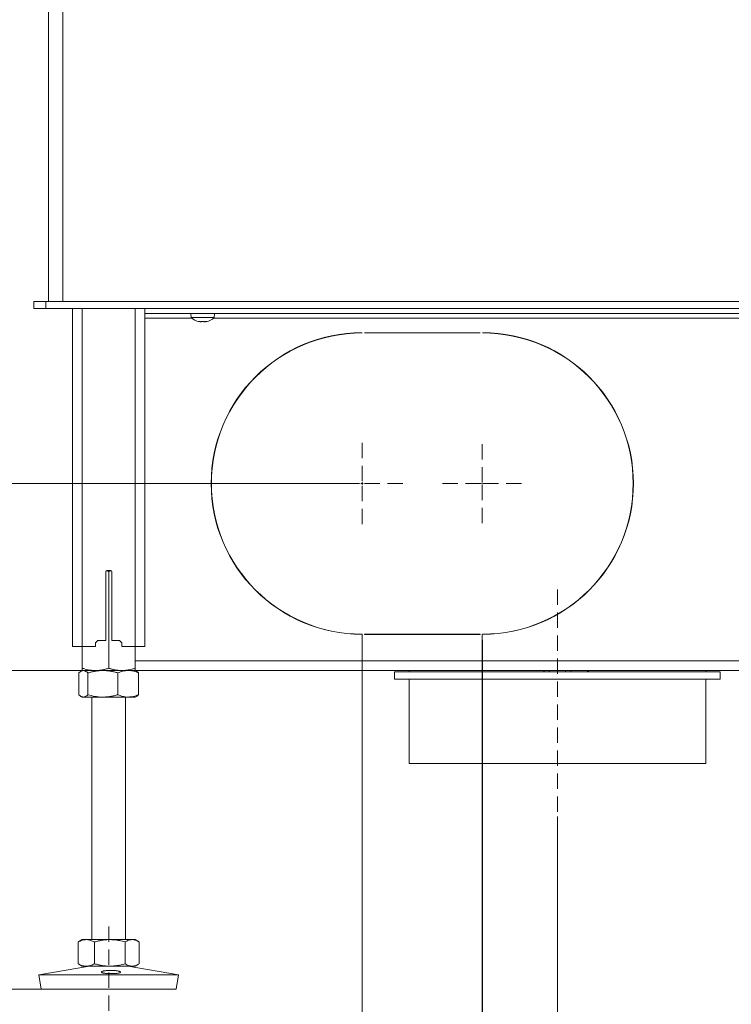
# Model space of a CAD drawing. Extents: x 4324 to 6552, y -1127 to 1454.
# Drawn here: x 5797 to 6092, y 48 to 456 of the extents above; entities that cross this region are included whole.
import ezdxf

# ---------------------------------------------------------------- set-up
doc = ezdxf.new("R2010")
doc.units = 0
doc.header["$LTSCALE"] = 5
doc.linetypes.add('HIDDEN', pattern=[1.905, 1.27, -0.635])
doc.layers.add('Bemaßungen(Brunner)', color=7, linetype='Continuous', lineweight=25)
doc.layers.add('LAYER15', color=5, linetype='Continuous')
doc.layers.add('SLD-0', color=7, linetype='Continuous')
doc.styles.add('Brunner 2014', font='arial.ttf', dxfattribs={"height": 35})
doc.dimstyles.new('Brunner 2014', dxfattribs={"dimscale": 5, "dimtxt": 35, "dimasz": 5, "dimexe": 3.175, "dimexo": 0, "dimgap": 0.762, "dimtad": 1, "dimdec": 0, "dimrnd": 1e-08, "dimtxsty": 'Brunner 2014', "dimcen": 0.09, "dimdle": 10, "dimclrd": 7, "dimclre": 7, "dimclrt": 7, "dimadec": 1, "dimazin": 2, "dimtfac": 0.666667, "dimtdec": 0, "dimtmove": 0, "dimatfit": 3, "dimldrblk": 'Filled-1', "dimfxl": 1, "dimtolj": 1, "dimlwd": 5, "dimlwe": 5, "dimarcsym": 0})

# ---------------------------------------------------------------- blocks, each defined once
blk = doc.blocks.new('*D92')
at = {"layer": 'Defpoints', "color": 0, "lineweight": 5, "transparency": 16777216}
for p in [(5537.19, 1318.55), (5785.43, 1318.55), (5823.12, 185.86)]:
    blk.add_point(p, dxfattribs=at)
at = {"layer": 'SLD-0', "color": 7, "linetype": 'Continuous', "lineweight": 5, "transparency": 16777216}
for p, q in [((5785.43, 1318.55), (5521.32, 1318.55)), ((5537.19, 210.86), (5537.19, 1293.55)), ((5823.12, 185.86), (5521.32, 185.86))]:
    blk.add_line(p, q, dxfattribs=at)
at = {"layer": 'SLD-0', "color": 7, "lineweight": 5, "transparency": 16777216}
for points in [[(5533.02, 1293.55), (5541.36, 1293.55), (5537.19, 1318.55)], [(5533.02, 210.86), (5541.36, 210.86), (5537.19, 185.86)]]:
    blk.add_solid(points, dxfattribs=at)
at = {"layer": 'SLD-0', "color": 1, "lineweight": 15, "transparency": 16777216, "insert": (5497.62, 733.58), "char_height": 35, "attachment_point": 2, "rotation": 90, "style": 'Brunner 2014'}
blk.add_mtext('\\A1;1133', dxfattribs=at)
blk = doc.blocks.new('Filled-1')
at = {"color": 0}
for p, q in [((0, 0), (-1, 0.167)), ((-1, 0.167), (-1, -0.167)), ((-1, 0), (0, 0)), ((-1, -0.167), (0, 0))]:
    blk.add_line(p, q, dxfattribs=at)
at = {"color": 0, "flags": 128}
blk.add_lwpolyline([(-1, -0.167), (0, 0), (-1, 0.167), (-1, -0.167)], dxfattribs=at)
at = {"color": 0}
blk.add_solid([(-1, -0.167), (0, 0), (-1, 0.167), (-1, -0.167)], dxfattribs=at)
blk = doc.blocks.new('*D93')
at = {"layer": 'Defpoints', "color": 0, "lineweight": 5, "transparency": 16777216}
for p in [(5454.92, 185.86), (5822.62, 185.86), (5805.63, 53.86)]:
    blk.add_point(p, dxfattribs=at)
at = {"layer": 'SLD-0', "color": 7, "linetype": 'Continuous', "lineweight": 5, "transparency": 16777216}
for p, q in [((5822.62, 185.86), (5439.05, 185.86)), ((5454.92, 160.86), (5454.92, 78.86)), ((5805.63, 53.86), (5439.05, 53.86)), ((5454.92, 53.86), (5454.92, -167.17))]:
    blk.add_line(p, q, dxfattribs=at)
at = {"layer": 'SLD-0', "color": 7, "lineweight": 5, "transparency": 16777216}
for points in [[(5450.75, 160.86), (5459.09, 160.86), (5454.92, 185.86)], [(5450.75, 78.86), (5459.09, 78.86), (5454.92, 53.86)]]:
    blk.add_solid(points, dxfattribs=at)
at = {"layer": 'SLD-0', "color": 0, "lineweight": 15, "transparency": 16777216, "insert": (5415.35, -75.86), "char_height": 35, "attachment_point": 2, "rotation": 90, "style": 'Brunner 2014'}
blk.add_mtext('\\A1;32 - 134', dxfattribs=at)
blk = doc.blocks.new('*D94')
at = {"layer": 'Defpoints', "color": 0, "lineweight": 5, "transparency": 16777216}
for p in [(5671.26, 1174.13), (5830.88, 1174.13), (5822.62, 185.86)]:
    blk.add_point(p, dxfattribs=at)
at = {"layer": 'SLD-0', "color": 7, "linetype": 'Continuous', "lineweight": 5, "transparency": 16777216}
for p, q in [((5830.88, 1174.13), (5655.39, 1174.13)), ((5671.26, 210.86), (5671.26, 1149.13)), ((5822.62, 185.86), (5655.39, 185.86))]:
    blk.add_line(p, q, dxfattribs=at)
at = {"layer": 'SLD-0', "color": 7, "lineweight": 5, "transparency": 16777216}
for points in [[(5667.1, 1149.13), (5675.43, 1149.13), (5671.26, 1174.13)], [(5667.1, 210.86), (5675.43, 210.86), (5671.26, 185.86)]]:
    blk.add_solid(points, dxfattribs=at)
at = {"layer": 'SLD-0', "color": 7, "lineweight": 15, "transparency": 16777216, "insert": (5631.71, 675.48), "char_height": 35, "attachment_point": 2, "rotation": 90, "style": 'Brunner 2014'}
blk.add_mtext('\\A1;988', dxfattribs=at)
blk = doc.blocks.new('*D95')
at = {"layer": 'Defpoints', "color": 0, "linetype": 'HIDDEN', "lineweight": 5, "transparency": 16777216}
for p in [(5753.06, 263.36), (5937.62, 263.36), (5828.12, 185.86)]:
    blk.add_point(p, dxfattribs=at)
at = {"layer": 'SLD-0', "color": 7, "linetype": 'Continuous', "lineweight": 5, "transparency": 16777216}
for p, q in [((5753.06, 263.36), (5753.06, 345.91)), ((5937.62, 263.36), (5737.18, 263.36)), ((5753.06, 210.86), (5753.06, 238.36)), ((5828.12, 185.86), (5737.18, 185.86))]:
    blk.add_line(p, q, dxfattribs=at)
at = {"layer": 'SLD-0', "color": 7, "linetype": 'HIDDEN', "lineweight": 5, "transparency": 16777216}
for points in [[(5748.89, 238.36), (5757.22, 238.36), (5753.06, 263.36)], [(5748.89, 210.86), (5757.22, 210.86), (5753.06, 185.86)]]:
    blk.add_solid(points, dxfattribs=at)
at = {"layer": 'SLD-0', "color": 5, "linetype": 'HIDDEN', "lineweight": 15, "transparency": 16777216, "insert": (5713.51, 317.14), "char_height": 35, "attachment_point": 2, "rotation": 90, "style": 'Brunner 2014'}
blk.add_mtext('\\A1;78', dxfattribs=at)
blk = doc.blocks.new('*D96')
at = {"layer": 'Defpoints', "color": 0, "linetype": 'HIDDEN', "lineweight": 5, "transparency": 16777216}
for p in [(5938.62, 200.86), (5988.37, 200.86), (5988.37, -60.51)]:
    blk.add_point(p, dxfattribs=at)
at = {"layer": 'SLD-0', "color": 7, "linetype": 'Continuous', "lineweight": 5, "transparency": 16777216}
for p, q in [((5938.62, 200.86), (5938.62, -76.39)), ((5988.37, 200.86), (5988.37, -76.39)), ((5913.62, -60.51), (5830.98, -60.51)), ((5988.37, -60.51), (5938.62, -60.51)), ((6013.37, -60.51), (6038.37, -60.51))]:
    blk.add_line(p, q, dxfattribs=at)
at = {"layer": 'SLD-0', "color": 7, "linetype": 'HIDDEN', "lineweight": 5, "transparency": 16777216}
for points in [[(5913.62, -56.34), (5913.62, -64.68), (5938.62, -60.51)], [(6013.37, -56.34), (6013.37, -64.68), (5988.37, -60.51)]]:
    blk.add_solid(points, dxfattribs=at)
at = {"layer": 'SLD-0', "color": 5, "linetype": 'HIDDEN', "lineweight": 15, "transparency": 16777216, "insert": (5859.8, -20.96), "char_height": 35, "attachment_point": 2, "style": 'Brunner 2014'}
blk.add_mtext('\\A1;50', dxfattribs=at)
blk = doc.blocks.new('*D90')
at = {"layer": 'Bemaßungen(Brunner)', "color": 7, "linetype": 'Continuous', "lineweight": 5, "transparency": 16777216}
for p, q in [((5820.38, 1454.36), (5439.05, 1454.36)), ((5454.92, 1429.36), (5454.92, 210.86)), ((5822.62, 185.86), (5439.05, 185.86))]:
    blk.add_line(p, q, dxfattribs=at)
at = {"layer": 'Bemaßungen(Brunner)', "color": 7, "lineweight": 5, "transparency": 16777216}
for points in [[(5450.75, 1429.36), (5459.09, 1429.36), (5454.92, 1454.36)], [(5450.75, 210.86), (5459.09, 210.86), (5454.92, 185.86)]]:
    blk.add_solid(points, dxfattribs=at)
at = {"layer": 'Defpoints', "color": 0, "lineweight": 5, "transparency": 16777216}
for p in [(5820.38, 1454.36), (5454.92, 185.86), (5822.62, 185.86)]:
    blk.add_point(p, dxfattribs=at)
at = {"layer": 'Bemaßungen(Brunner)', "color": 1, "lineweight": 15, "transparency": 16777216, "insert": (5433.24, 819.43), "char_height": 35, "attachment_point": 5, "rotation": 90, "style": 'Brunner 2014'}
blk.add_mtext('\\A1;1268', dxfattribs=at)
blk = doc.blocks.new('*D113')
at = {"layer": 'Defpoints', "color": 0, "lineweight": 5, "transparency": 16777216}
for p in [(6308.12, 471.86), (6019.62, 125.36), (6308.12, 3.3)]:
    blk.add_point(p, dxfattribs=at)
at = {"layer": 'SLD-0', "color": 7, "linetype": 'Continuous', "lineweight": 5, "transparency": 16777216}
for p, q in [((6308.12, 471.86), (6308.12, -12.57)), ((6019.62, 125.36), (6019.62, -12.57)), ((6044.62, 3.3), (6283.12, 3.3))]:
    blk.add_line(p, q, dxfattribs=at)
at = {"layer": 'SLD-0', "color": 7, "lineweight": 5, "transparency": 16777216}
for points in [[(6044.62, 7.47), (6044.62, -0.86), (6019.62, 3.3)], [(6283.12, 7.47), (6283.12, -0.86), (6308.12, 3.3)]]:
    blk.add_solid(points, dxfattribs=at)
at = {"layer": 'SLD-0', "color": 5, "lineweight": 15, "transparency": 16777216, "insert": (6167.58, 42.86), "char_height": 35, "attachment_point": 2, "style": 'Brunner 2014'}
blk.add_mtext('\\A1;289', dxfattribs=at)
blk = doc.blocks.new('*D114')
at = {"layer": 'Defpoints', "color": 0, "lineweight": 5, "transparency": 16777216}
for p in [(6308.12, 471.86), (5988.62, 198.46), (6308.12, -60.51)]:
    blk.add_point(p, dxfattribs=at)
at = {"layer": 'SLD-0', "color": 7, "linetype": 'Continuous', "lineweight": 5, "transparency": 16777216}
for p, q in [((6308.12, 471.86), (6308.12, -76.39)), ((5988.62, 198.46), (5988.62, -76.39)), ((6013.62, -60.51), (6283.12, -60.51))]:
    blk.add_line(p, q, dxfattribs=at)
at = {"layer": 'SLD-0', "color": 7, "lineweight": 5, "transparency": 16777216}
for points in [[(6013.62, -56.34), (6013.62, -64.68), (5988.62, -60.51)], [(6283.12, -56.34), (6283.12, -64.68), (6308.12, -60.51)]]:
    blk.add_solid(points, dxfattribs=at)
at = {"layer": 'SLD-0', "color": 5, "lineweight": 15, "transparency": 16777216, "insert": (6165.86, -20.94), "char_height": 35, "attachment_point": 2, "style": 'Brunner 2014'}
blk.add_mtext('\\A1;320', dxfattribs=at)

msp = doc.modelspace()

# ---------------------------------------------------------------- linework, layer by layer
at = {"linetype": 'Continuous', "lineweight": 15}
for p, q in [((5808.62, 1163.86), (5808.62, 341.76)), ((5808.62, 338.86), (5808.62, 1163.86)), ((5814.62, 338.86), (5814.62, 1163.86)), ((5814.62, 338.86), (5814.62, 1163.86)), ((5818.62, 335.76), (5818.62, 195.86)), ((5822.62, 335.76), (5822.62, 195.86)), ((5844.62, 335.76), (5844.62, 195.86)), ((5848.62, 335.76), (5848.62, 195.86)), ((5832.37, 198.36), (5832.37, 226.86)), ((5832.51, 227.22), (5833.62, 226.88)), ((5832.87, 227.36), (5834.37, 227.36)), ((5833.62, 226.88), (5834.74, 227.2)), ((5833.62, 226.88), (5833.62, 186.85)), ((5834.87, 226.86), (5834.87, 198.36)), ((5818.62, 195.86), (5822.62, 195.86)), ((5822.62, 195.86), (5822.62, 186.85)), ((5822.62, 195.86), (5828.12, 195.86)), ((5828.12, 197.36), (5829.12, 198.36)), ((5828.12, 197.36), (5828.12, 195.86)), ((5832.37, 198.36), (5829.12, 198.36)), ((5838.12, 198.36), (5834.87, 198.36)), ((5838.12, 198.36), (5839.12, 197.36)), ((5839.12, 195.86), (5839.12, 197.36)), ((5839.12, 195.86), (5844.62, 195.86)), ((5844.62, 195.86), (5844.62, 186.85)), ((5844.62, 195.86), (5848.62, 195.86))]:
    msp.add_line(p, q, dxfattribs=at)
at = {"color": 7, "linetype": 'Continuous', "lineweight": 15}
for p, q in [((5802.62, 335.86), (5802.62, 338.86)), ((5802.62, 338.86), (5807.62, 338.86)), ((5807.62, 338.86), (5807.62, 335.86)), ((5807.62, 338.86), (6198.13, 338.86)), ((5808.62, 341.76), (5808.62, 338.86)), ((5814.62, 338.86), (5808.62, 338.86)), ((5814.62, 338.86), (6123.12, 338.86)), ((5824.52, 338.86), (5824.52, 338.76)), ((5828.72, 338.76), (5828.72, 338.86)), ((5870.52, 338.86), (5870.52, 338.76)), ((5874.72, 338.76), (5874.72, 338.86)), ((5911.52, 338.86), (5911.52, 338.76)), ((5915.72, 338.76), (5915.72, 338.86)), ((6081.12, 338.86), (6081.12, 338.76)), ((6086.12, 338.76), (6086.12, 338.86)), ((5807.62, 335.86), (5802.62, 335.86)), ((5807.62, 335.86), (6198.13, 335.86)), ((5867.72, 333.76), (5867.86, 332.13)), ((5867.72, 333.76), (5877.52, 333.76)), ((5867.86, 332.13), (5877.37, 332.13)), ((5870.52, 333.86), (5870.52, 333.76)), ((5871.12, 330.51), (5871.12, 330.43)), ((5874.12, 330.51), (5874.12, 330.43)), ((5874.72, 333.76), (5874.72, 333.86)), ((5877.37, 332.13), (5877.52, 333.76)), ((5871.12, 330.43), (5871.12, 330.43)), ((5871.86, 330.43), (5871.86, 330.43)), ((5873.36, 330.43), (5873.36, 330.43)), ((5873.38, 330.43), (5873.38, 330.43)), ((5874.12, 330.43), (5874.12, 330.43)), ((5821.22, 184.88), (5821.22, 175.85)), ((5822.62, 185.86), (5822.09, 185.56)), ((5823.12, 185.86), (5822.62, 185.86)), ((5828.12, 185.86), (5822.62, 185.86)), ((5831.23, 185.86), (5823.12, 185.86)), ((5825.03, 184.88), (5825.03, 175.85)), ((5839.12, 185.86), (5828.12, 185.86)), ((5841.72, 185.86), (5831.23, 185.86)), ((5837.43, 184.88), (5837.43, 175.85)), ((5844.62, 185.86), (5841.72, 185.86)), ((5845.15, 185.56), (5844.62, 185.86)), ((5846.02, 184.88), (5846.02, 175.85)), ((5822.09, 175.17), (5822.62, 174.86)), ((5823.12, 174.86), (5822.62, 174.86)), ((5831.23, 174.86), (5823.12, 174.86)), ((5826.62, 174.86), (5826.62, 74.36)), ((5841.72, 174.86), (5831.23, 174.86)), ((5840.62, 74.36), (5840.62, 174.86)), ((5844.62, 174.86), (5841.72, 174.86)), ((5844.62, 174.86), (5845.15, 175.17)), ((5821.21, 73.55), (5820.93, 73.38)), ((5822.62, 74.36), (5821.21, 73.55)), ((5824.34, 74.36), (5822.62, 74.36)), ((5834.09, 74.36), (5824.34, 74.36)), ((5843.37, 74.36), (5834.09, 74.36)), ((5844.62, 74.36), (5843.37, 74.36)), ((5846.02, 73.55), (5844.62, 74.36)), ((5820.93, 73.38), (5820.93, 64.35)), ((5827.74, 73.38), (5827.74, 64.35)), ((5840.43, 73.38), (5840.43, 64.35)), ((5846.31, 73.38), (5846.31, 64.35)), ((5825.61, 63.36), (5804.62, 59.78)), ((5820.93, 64.35), (5821.21, 64.18)), ((5821.21, 64.18), (5822.62, 63.36)), ((5824.34, 63.36), (5822.62, 63.36)), ((5834.09, 63.36), (5824.34, 63.36)), ((5843.37, 63.36), (5834.09, 63.36)), ((5862.62, 59.78), (5841.63, 63.36)), ((5844.62, 63.36), (5843.37, 63.36)), ((5844.62, 63.36), (5846.03, 64.18)), ((5804.62, 59.78), (5805.63, 53.86)), ((5834.86, 59.78), (5804.62, 59.78)), ((5862.62, 59.78), (5834.86, 59.78)), ((5861.61, 53.86), (5862.62, 59.78)), ((5834.82, 53.86), (5805.63, 53.86)), ((5861.61, 53.86), (5834.82, 53.86))]:
    msp.add_line(p, q, dxfattribs=at)
at = {"color": 1, "linetype": 'Continuous', "lineweight": 15}
for p, q in [((5870.93, 330.53), (5870.93, 330.51)), ((5871.12, 330.51), (5871.12, 330.43)), ((5874.29, 330.53), (5874.29, 330.51))]:
    msp.add_line(p, q, dxfattribs=at)
at = {"color": 7, "linetype": 'Continuous', "lineweight": 15, "flags": 128}
msp.add_lwpolyline([(5871.11, 330.43), (5871.11, 330.43), (5871.12, 330.43), (5871.12, 330.43), (5871.12, 330.43), (5871.12, 330.43), (5871.12, 330.43), (5871.12, 330.43), (5871.12, 330.43)], dxfattribs=at)
at = {"color": 7, "linetype": 'Continuous', "lineweight": 15}
for start, end in [(227.1907, 257.5975), (282.3787, 312.8093)]:
    msp.add_arc((5872.62, 337.26), 7, start, end, dxfattribs=at)
at = {"linetype": 'Continuous', "lineweight": 15}
for centre, start, end in [((5832.87, 226.86), 90, 180), ((5834.37, 226.86), 0, 90)]:
    msp.add_arc(centre, 0.5, start, end, dxfattribs=at)
at = {"color": 7, "linetype": 'Continuous', "lineweight": 15}
for points, knots in [([(5870.93, 330.51), (5870.93, 330.52), (5870.91, 330.53), (5870.92, 330.53), (5870.94, 330.54), (5870.98, 330.53), (5871.04, 330.52), (5871.08, 330.52), (5871.1, 330.51)], [0, 0, 0, 0, 0.173551, 0.347889, 0.518434, 0.685848, 0.853527, 1, 1, 1, 1]), ([(5871.12, 330.43), (5871.11, 330.43), (5871.1, 330.43), (5871.04, 330.46), (5870.97, 330.5), (5870.93, 330.51)], [0, 0, 0, 0, 0.3392563, 0.6886114, 1, 1, 1, 1]), ([(5871.1, 330.51), (5871.19, 330.5), (5871.37, 330.46), (5871.62, 330.43), (5871.78, 330.43), (5871.86, 330.43)], [0, 0, 0, 0, 0.3395524, 0.6886993, 1, 1, 1, 1]), ([(5871.86, 330.43), (5871.93, 330.43), (5872.09, 330.43), (5872.28, 330.46), (5872.39, 330.5), (5872.44, 330.51)], [0, 0, 0, 0, 0.339256, 0.68861, 1, 1, 1, 1]), ([(5872.44, 330.51), (5872.45, 330.52), (5872.48, 330.53), (5872.54, 330.53), (5872.61, 330.54), (5872.67, 330.53), (5872.73, 330.52), (5872.75, 330.52), (5872.77, 330.51)], [0, 0, 0, 0, 0.173655, 0.347991, 0.518533, 0.685946, 0.853626, 1, 1, 1, 1]), ([(5872.77, 330.51), (5872.82, 330.5), (5872.93, 330.46), (5873.13, 330.43), (5873.28, 330.43), (5873.36, 330.43)], [0, 0, 0, 0, 0.339565, 0.688725, 1, 1, 1, 1]), ([(5873.36, 330.43), (5873.44, 330.43), (5873.6, 330.43), (5873.86, 330.46), (5874.04, 330.5), (5874.12, 330.51)], [0, 0, 0, 0, 0.3392744, 0.6886494, 1, 1, 1, 1]), ([(5874.12, 330.51), (5874.14, 330.52), (5874.19, 330.53), (5874.24, 330.53), (5874.29, 330.54), (5874.31, 330.53), (5874.31, 330.52), (5874.29, 330.52), (5874.29, 330.51)], [0, 0, 0, 0, 0.1736021, 0.347939, 0.5184828, 0.6858959, 0.8535759, 1, 1, 1, 1]), ([(5874.29, 330.51), (5874.25, 330.5), (5874.18, 330.46), (5874.13, 330.43), (5874.12, 330.43), (5874.12, 330.43)], [0, 0, 0, 0, 0.3395769, 0.6887506, 1, 1, 1, 1]), ([(5821.22, 184.88), (5821.28, 184.94), (5821.39, 185.04), (5821.56, 185.19), (5821.73, 185.33), (5821.91, 185.45), (5822.08, 185.56), (5822.26, 185.65), (5822.44, 185.73), (5822.64, 185.8), (5822.87, 185.85), (5823.04, 185.86), (5823.12, 185.86)], [0, 0, 0, 0, 0.091452, 0.182937, 0.274537, 0.366182, 0.458367, 0.550613, 0.64306, 0.735581, 0.867663, 1, 1, 1, 1]), ([(5828.12, 185.86), (5827.99, 185.87), (5827.43, 185.87), (5826.01, 185.98), (5824.3, 186.32), (5823.04, 186.71), (5822.62, 186.85)], [0, 0, 0, 0, 0.0700793, 0.2998922, 0.7649685, 1, 1, 1, 1]), ([(5822.62, 186.85), (5822.62, 186.71), (5822.62, 186.43), (5822.62, 186.12), (5822.62, 185.9), (5822.62, 185.88), (5822.62, 185.86)], [0, 0, 0, 0, 0.247269, 0.495363, 0.746874, 1, 1, 1, 1]), ([(5823.12, 185.86), (5823.24, 185.86), (5823.48, 185.84), (5823.96, 185.69), (5824.48, 185.38), (5824.87, 185.02), (5825.03, 184.88)], [0, 0, 0, 0, 0.185361, 0.371425, 0.747788, 1, 1, 1, 1]), ([(5825.03, 184.88), (5825.53, 185.02), (5826.53, 185.3), (5828.07, 185.61), (5829.64, 185.82), (5830.7, 185.85), (5831.23, 185.86)], [0, 0, 0, 0, 0.247269, 0.495363, 0.746874, 1, 1, 1, 1]), ([(5833.62, 186.85), (5833.17, 186.71), (5832.28, 186.43), (5830.92, 186.11), (5829.76, 185.95), (5828.82, 185.87), (5828.35, 185.87), (5828.12, 185.86)], [0, 0, 0, 0, 0.247356, 0.496035, 0.747032, 0.873304, 1, 1, 1, 1]), ([(5831.23, 185.86), (5831.38, 185.86), (5832.19, 185.86), (5833.52, 185.75), (5835.19, 185.46), (5836.44, 185.17), (5837.18, 184.95), (5837.43, 184.88)], [0, 0, 0, 0, 0.070067, 0.387341, 0.634301, 0.878178, 1, 1, 1, 1]), ([(5839.12, 185.86), (5838.87, 185.87), (5838.38, 185.88), (5837.72, 185.93), (5837.14, 186), (5836.63, 186.07), (5836.12, 186.17), (5835.62, 186.28), (5835.12, 186.4), (5834.61, 186.54), (5834.11, 186.68), (5833.78, 186.79), (5833.62, 186.85)], [0, 0, 0, 0, 0.13208, 0.264419, 0.355733, 0.447122, 0.538718, 0.630377, 0.722672, 0.815016, 0.90749, 1, 1, 1, 1]), ([(5837.43, 184.88), (5837.78, 185.02), (5838.47, 185.3), (5839.54, 185.61), (5840.62, 185.82), (5841.35, 185.85), (5841.72, 185.86)], [0, 0, 0, 0, 0.247269, 0.495363, 0.746874, 1, 1, 1, 1]), ([(5844.62, 186.85), (5844.17, 186.7), (5843.05, 186.35), (5841.21, 185.96), (5839.82, 185.9), (5839.12, 185.86)], [0, 0, 0, 0, 0.252256, 0.623848, 1, 1, 1, 1]), ([(5841.72, 185.86), (5841.82, 185.86), (5842.26, 185.86), (5843.03, 185.78), (5844.03, 185.58), (5845.03, 185.28), (5845.69, 185.02), (5846.02, 184.88)], [0, 0, 0, 0, 0.070062, 0.299817, 0.530834, 0.765027, 1, 1, 1, 1]), ([(5844.62, 185.86), (5844.62, 185.87), (5844.62, 185.87), (5844.62, 185.94), (5844.62, 186.15), (5844.62, 186.45), (5844.62, 186.71), (5844.62, 186.85)], [0, 0, 0, 0, 0.070062, 0.299817, 0.530834, 0.765027, 1, 1, 1, 1]), ([(5846.02, 184.88), (5845.94, 184.96), (5845.78, 185.1), (5845.57, 185.28), (5845.37, 185.42), (5845.23, 185.51), (5845.16, 185.55), (5845.14, 185.56)], [0, 0, 0, 0, 0.27071, 0.541617, 0.74083, 0.940156, 1, 1, 1, 1]), ([(5823.12, 174.86), (5823.04, 174.87), (5822.87, 174.88), (5822.64, 174.93), (5822.44, 175), (5822.26, 175.07), (5822.09, 175.17), (5821.91, 175.28), (5821.74, 175.4), (5821.56, 175.54), (5821.39, 175.68), (5821.28, 175.79), (5821.22, 175.85)], [0, 0, 0, 0, 0.13208, 0.264419, 0.355733, 0.447122, 0.538718, 0.630377, 0.722672, 0.815016, 0.90749, 1, 1, 1, 1]), ([(5825.03, 175.85), (5824.87, 175.7), (5824.25, 175.13), (5823.61, 174.98), (5823.12, 174.86)], [0, 0, 0, 0, 0.2525637, 1, 1, 1, 1]), ([(5831.23, 174.86), (5831.08, 174.87), (5829.97, 174.87), (5827.87, 175.09), (5825.98, 175.59), (5825.03, 175.85)], [0, 0, 0, 0, 0.070096, 0.530788, 1, 1, 1, 1]), ([(5837.43, 175.85), (5837.18, 175.77), (5836.43, 175.56), (5835.16, 175.26), (5833.87, 175.04), (5832.82, 174.93), (5832.03, 174.87), (5831.49, 174.87), (5831.23, 174.86)], [0, 0, 0, 0, 0.1237546, 0.3718423, 0.6209809, 0.7468406, 0.8733081, 1, 1, 1, 1]), ([(5841.72, 174.86), (5841.62, 174.87), (5841.19, 174.87), (5840.41, 174.94), (5839.41, 175.15), (5838.42, 175.45), (5837.76, 175.71), (5837.43, 175.85)], [0, 0, 0, 0, 0.070062, 0.299817, 0.530834, 0.765027, 1, 1, 1, 1]), ([(5846.02, 175.85), (5845.32, 175.57), (5843.91, 175.02), (5842.46, 174.92), (5841.72, 174.86)], [0, 0, 0, 0, 0.495458, 1, 1, 1, 1]), ([(5845.14, 175.17), (5845.16, 175.18), (5845.23, 175.22), (5845.37, 175.31), (5845.56, 175.45), (5845.78, 175.63), (5845.94, 175.77), (5846.02, 175.85)], [0, 0, 0, 0, 0.0535563, 0.2559041, 0.4583759, 0.729082, 1, 1, 1, 1]), ([(5820.93, 73.38), (5821.2, 73.52), (5821.75, 73.8), (5822.6, 74.11), (5823.46, 74.32), (5824.04, 74.35), (5824.34, 74.36)], [0, 0, 0, 0, 0.247269, 0.495363, 0.746874, 1, 1, 1, 1]), ([(5824.34, 74.36), (5824.42, 74.36), (5824.76, 74.36), (5825.37, 74.28), (5826.17, 74.08), (5826.96, 73.78), (5827.48, 73.52), (5827.74, 73.38)], [0, 0, 0, 0, 0.0700618, 0.2998174, 0.5308345, 0.7650272, 1, 1, 1, 1]), ([(5827.74, 73.38), (5828.01, 73.46), (5828.53, 73.6), (5829.25, 73.78), (5829.9, 73.92), (5830.49, 74.03), (5831.08, 74.13), (5831.67, 74.22), (5832.27, 74.28), (5832.88, 74.33), (5833.48, 74.36), (5833.89, 74.36), (5834.09, 74.36)], [0, 0, 0, 0, 0.126043, 0.252179, 0.344933, 0.437739, 0.530723, 0.623775, 0.717611, 0.811532, 0.905719, 1, 1, 1, 1]), ([(5834.09, 74.36), (5834.66, 74.35), (5836.01, 74.31), (5838.14, 73.99), (5839.67, 73.59), (5840.43, 73.38)], [0, 0, 0, 0, 0.2644433, 0.6303561, 1, 1, 1, 1]), ([(5840.43, 73.38), (5840.67, 73.52), (5841.15, 73.8), (5841.88, 74.11), (5842.62, 74.32), (5843.12, 74.35), (5843.37, 74.36)], [0, 0, 0, 0, 0.2472686, 0.4953626, 0.746874, 1, 1, 1, 1]), ([(5843.37, 74.36), (5843.44, 74.36), (5843.83, 74.36), (5844.46, 74.25), (5845.25, 73.96), (5845.84, 73.67), (5846.19, 73.45), (5846.31, 73.38)], [0, 0, 0, 0, 0.0700665, 0.3873406, 0.6343006, 0.8781781, 1, 1, 1, 1]), ([(5824.34, 63.36), (5824.26, 63.37), (5823.91, 63.37), (5823.3, 63.44), (5822.5, 63.65), (5821.71, 63.95), (5821.19, 64.21), (5820.93, 64.35)], [0, 0, 0, 0, 0.070062, 0.299817, 0.530834, 0.765027, 1, 1, 1, 1]), ([(5827.74, 64.35), (5827.19, 64.07), (5826.07, 63.52), (5824.92, 63.42), (5824.34, 63.36)], [0, 0, 0, 0, 0.495458, 1, 1, 1, 1]), ([(5834.09, 63.36), (5833.89, 63.37), (5833.49, 63.37), (5832.9, 63.4), (5832.3, 63.45), (5831.7, 63.51), (5831.1, 63.59), (5830.51, 63.69), (5829.91, 63.81), (5829.25, 63.95), (5828.53, 64.13), (5828.01, 64.27), (5827.74, 64.35)], [0, 0, 0, 0, 0.0926256, 0.1853414, 0.278321, 0.3713844, 0.4653251, 0.5593387, 0.6535512, 0.7478215, 0.8738614, 1, 1, 1, 1]), ([(5837.05, 60.38), (5836.87, 60.36), (5836.5, 60.32), (5835.88, 60.29), (5835.22, 60.27), (5834.55, 60.26), (5833.88, 60.28), (5833.22, 60.3), (5832.61, 60.35), (5832.05, 60.41), (5831.56, 60.48), (5831.15, 60.57), (5830.85, 60.66), (5830.65, 60.76), (5830.56, 60.88), (5830.58, 60.99), (5830.72, 61.1), (5830.96, 61.21), (5831.31, 61.32), (5831.75, 61.41), (5832.28, 61.49), (5832.86, 61.55), (5833.5, 61.6), (5834.16, 61.62), (5834.84, 61.61), (5835.51, 61.59), (5836.15, 61.54), (5836.75, 61.47), (5837.29, 61.38), (5837.74, 61.29), (5838.11, 61.18), (5838.38, 61.07), (5838.54, 60.95), (5838.59, 60.84), (5838.52, 60.73), (5838.34, 60.63), (5838.06, 60.54), (5837.64, 60.45), (5837.26, 60.4), (5837.05, 60.38)], [0, 0, 0, 0, 0.0264489, 0.0536645, 0.0801136, 0.1073304, 0.1337674, 0.1609709, 0.187411, 0.2146166, 0.2410772, 0.268304, 0.2947832, 0.3220303, 0.3485087, 0.375756, 0.4022171, 0.4294464, 0.4558943, 0.4831089, 0.5095609, 0.5367794, 0.5632396, 0.5904673, 0.6169252, 0.6441506, 0.6706069, 0.6978303, 0.7242908, 0.7515189, 0.7779746, 0.8051979, 0.8316454, 0.8588595, 0.8853142, 0.912535, 0.9390082, 0.9662486, 1, 1, 1, 1]), ([(5840.43, 64.35), (5838.9, 63.96), (5836.81, 63.43), (5834.66, 63.38), (5834.09, 63.36)], [0, 0, 0, 0, 0.7353287, 1, 1, 1, 1]), ([(5843.37, 63.36), (5843.3, 63.37), (5843, 63.37), (5842.24, 63.48), (5841.33, 63.82), (5840.66, 64.21), (5840.43, 64.35)], [0, 0, 0, 0, 0.070079, 0.299892, 0.764968, 1, 1, 1, 1]), ([(5846.02, 64.19), (5845.88, 64.1), (5845.5, 63.88), (5844.87, 63.62), (5844.25, 63.45), (5843.75, 63.37), (5843.5, 63.37), (5843.37, 63.36)], [0, 0, 0, 0, 0.165415, 0.441473, 0.719658, 0.859468, 1, 1, 1, 1])]:
    msp.add_open_spline(points, degree=3, knots=knots, dxfattribs=at)
at = {"layer": 'LAYER15', "linetype": 'Continuous', "lineweight": 15}
for p, q in [((5848.62, 333.86), (6198.62, 333.86)), ((5848.62, 331.86), (5868.16, 331.86)), ((5877.07, 331.86), (6183.16, 331.86)), ((5938.62, 325.86), (5938.62, 325.76)), ((5939.62, 325.76), (5939.62, 325.86)), ((5939.62, 325.86), (5987.62, 325.86)), ((5939.62, 325.76), (5987.62, 325.76)), ((5987.62, 325.86), (5987.62, 325.76)), ((5988.62, 325.76), (5988.62, 325.86)), ((5938.62, 200.96), (5938.62, 200.86)), ((5939.62, 200.96), (5987.62, 200.96)), ((5939.62, 200.96), (5939.62, 200.86)), ((5939.62, 200.86), (5987.62, 200.86)), ((5987.62, 200.96), (5987.62, 200.86)), ((5988.62, 200.96), (5988.62, 200.86)), ((5844.62, 189.86), (6202.62, 189.86)), ((5844.62, 185.86), (6202.62, 185.86)), ((5952.12, 185.36), (5952.12, 182.36)), ((6087.12, 185.36), (5952.12, 185.36)), ((5958.12, 185.36), (5958.12, 185.86)), ((6013.93, 185.86), (6013.93, 185.36)), ((6014.12, 185.86), (6014.12, 185.36)), ((6016.22, 185.86), (6016.22, 185.36)), ((6023.02, 185.36), (6023.02, 185.86)), ((6025.12, 185.86), (6025.12, 185.36)), ((6032.12, 185.61), (6032.12, 185.86)), ((6032.12, 185.61), (6032.54, 185.61)), ((6032.54, 185.61), (6032.54, 185.86)), ((6081.12, 185.36), (6081.12, 185.86)), ((6087.12, 185.36), (6087.12, 182.36)), ((6087.12, 182.36), (5952.12, 182.36)), ((5958.12, 147.36), (5958.12, 182.36)), ((6081.12, 147.36), (6081.12, 182.36)), ((6081.12, 147.36), (5958.12, 147.36))]:
    msp.add_line(p, q, dxfattribs=at)
for centre, radius, start, end in [((5938.62, 263.36), 62.5, 90, 270), ((5938.62, 263.36), 62.4, 90, 270), ((5988.62, 263.36), 62.5, 270, 90), ((5988.62, 263.36), 62.4, 270, 90)]:
    msp.add_arc(centre, radius, start, end, dxfattribs=at)
for points, knots in [([(6032.05, 185.36), (6032.07, 185.41), (6032.11, 185.49), (6032.12, 185.58), (6032.12, 185.61)], [0, 0, 0, 0, 0.57855, 1, 1, 1, 1]), ([(6032.54, 185.61), (6032.53, 185.56), (6032.53, 185.47), (6032.48, 185.39), (6032.46, 185.36)], [0, 0, 0, 0, 0.63475, 1, 1, 1, 1])]:
    msp.add_open_spline(points, degree=3, knots=knots, dxfattribs=at)
at = {"layer": 'SLD-0', "color": 5, "linetype": 'HIDDEN', "lineweight": 15}
for p, q in [((5938.62, 264.36), (5938.62, 281.86)), ((5988.37, 263.86), (5988.37, 282.3)), ((5937.62, 263.36), (5920.12, 263.36)), ((5938.62, 263.36), (5938.12, 263.36)), ((5938.62, 263.36), (5938.62, 263.86)), ((5938.62, 263.36), (5938.62, 262.86)), ((5938.62, 263.36), (5939.12, 263.36)), ((5938.62, 262.36), (5938.62, 244.86)), ((5939.62, 263.36), (5957.12, 263.36)), ((5987.87, 263.36), (5969.43, 263.36)), ((5988.37, 263.36), (5988.12, 263.36)), ((5988.37, 263.36), (5988.37, 263.61)), ((5988.37, 263.36), (5988.37, 263.11)), ((5988.37, 263.36), (5988.62, 263.36)), ((5988.37, 262.86), (5988.37, 244.42)), ((5988.87, 263.36), (6007.31, 263.36)), ((6019.62, 127.36), (6019.62, 220.36))]:
    msp.add_line(p, q, dxfattribs=at)
at = {"layer": 'SLD-0', "linetype": 'HIDDEN', "lineweight": 15}
msp.add_line((5833.62, 79.78), (5833.62, -15.3), dxfattribs=at)

# ---------------------------------------------------------------- dimensions: what is measured, and where the dimension line sits
at = {"layer": 'Bemaßungen(Brunner)', "lineweight": 15}
dim = msp.add_linear_dim(base=(5454.9202, 185.8643), p1=(5820.3763, 1454.3572), p2=(5822.6179, 185.8643), angle=90, dimstyle='Brunner 2014', override={"dimclrt": 1}, dxfattribs=at)
dim.commit()
dim.dimension.update_dxf_attribs({"geometry": '*D90', "text_midpoint": (5454.9202, 819.4304), "dimtype": 160})
at = {"layer": 'SLD-0', "lineweight": 15}
dim = msp.add_linear_dim(base=(5537.19, 1318.55), p1=(5823.12, 185.86), p2=(5785.43, 1318.55), angle=90, dimstyle='Brunner 2014', override={"dimclrt": 1}, dxfattribs=at)
dim.commit()
dim.dimension.update_dxf_attribs({"geometry": '*D92', "text_midpoint": (5537.19, 733.58), "dimtype": 160})
dim = msp.add_linear_dim(base=(5671.26, 1174.13), p1=(5822.62, 185.86), p2=(5830.88, 1174.13), angle=90, dimstyle='Brunner 2014', dxfattribs=at)
dim.commit()
dim.dimension.update_dxf_attribs({"geometry": '*D94', "text_midpoint": (5671.26, 675.48), "dimtype": 160})
at = {"layer": 'SLD-0', "color": 5, "lineweight": 15}
dim = msp.add_linear_dim(base=(6308.11792345, -60.51067154), p1=(5988.61792345, 198.46432846), p2=(6308.11792345, 471.86432846), dimstyle='Brunner 2014', override={"dimclrt": 5}, dxfattribs=at)
dim.commit()
dim.dimension.update_dxf_attribs({"geometry": '*D114', "text_midpoint": (6165.85877862, -60.51067154), "dimtype": 160})
at = {"layer": 'SLD-0', "lineweight": 15}
dim = msp.add_linear_dim(base=(6308.11792, 3.30493), p1=(6019.61789, 125.36433), p2=(6308.11792, 471.86433), dimstyle='Brunner 2014', override={"dimclrt": 5}, dxfattribs=at)
dim.commit()
dim.dimension.update_dxf_attribs({"geometry": '*D113', "text_midpoint": (6167.57791, 3.30493), "dimtype": 160})
at = {"layer": 'SLD-0', "color": 5, "linetype": 'HIDDEN', "lineweight": 15}
dim = msp.add_linear_dim(base=(5753.05775684, 263.36432846), p1=(5828.11792345, 185.86432846), p2=(5937.61792345, 263.36432846), angle=90, dimstyle='Brunner 2014', override={"dimclrt": 5}, dxfattribs=at)
dim.commit()
dim.dimension.update_dxf_attribs({"geometry": '*D95', "text_midpoint": (5753.05775684, 317.13510608), "dimtype": 160})
at = {"layer": 'SLD-0', "linetype": 'HIDDEN', "lineweight": 15}
dim = msp.add_linear_dim(base=(5988.37, -60.51), p1=(5938.62, 200.86), p2=(5988.37, 200.86), dimstyle='Brunner 2014', override={"dimclrt": 5}, dxfattribs=at)
dim.commit()
dim.dimension.update_dxf_attribs({"geometry": '*D96', "text_midpoint": (5859.8, -60.51), "dimtype": 160})
at = {"layer": 'SLD-0', "lineweight": 15}
dim = msp.add_linear_dim(base=(5454.92, 185.86), p1=(5805.63, 53.86), p2=(5822.62, 185.86), angle=90, text='32 - 134', dimstyle='Brunner 2014', override={"dimclrt": 0}, dxfattribs=at)
dim.commit()
dim.dimension.update_dxf_attribs({"geometry": '*D93', "text_midpoint": (5454.92, -75.86), "dimtype": 160})

doc.saveas('drawing.dxf')
